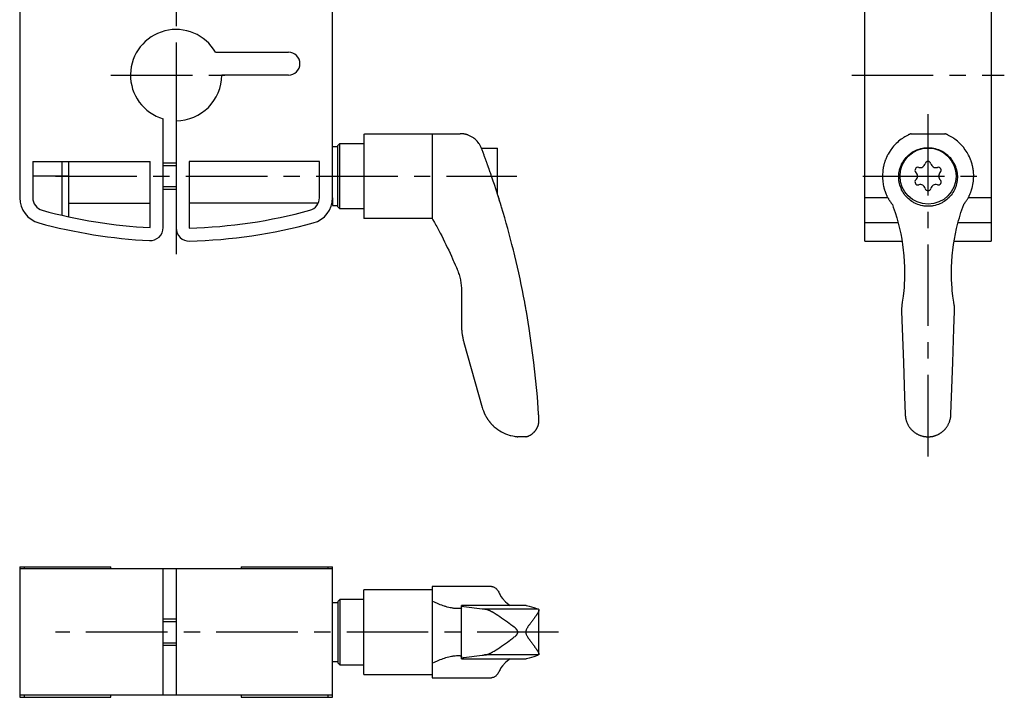
# Model space of a CAD drawing. Extents: x 1 to 242, y 0 to 214.
# Drawn here: x 90 to 241, y 24 to 128 of the extents above; entities that cross this region are included whole.
import ezdxf

# ---------------------------------------------------------------- set-up
doc = ezdxf.new("R2010")
doc.units = 0
doc.header["$LTSCALE"] = 10
doc.linetypes.add('CENTER', pattern=[2, 1.25, -0.25, 0.25, -0.25])
doc.layers.get('0').update_dxf_attribs({"linetype": 'CONTINUOUS'})
doc.layers.add('1', color=1, linetype='CENTER')
doc.layers.add('3', color=3, linetype='CONTINUOUS')

msp = doc.modelspace()

# ---------------------------------------------------------------- linework, layer by layer
for p, q in [((90.32, 154.5), (90.32, 100.36)), ((138.32, 100.36), (138.32, 154.5)), ((219.99, 93.71), (219.99, 133.18)), ((239.39, 133.18), (239.39, 93.71)), ((120.38, 122.68), (131.57, 122.68)), ((131.57, 119.18), (121.32, 119.18)), ((112.32, 95.78), (112.32, 112.47)), ((114.32, 112.18), (114.32, 95.71)), ((143.12, 110.04), (143.12, 97.19)), ((143.27, 110.19), (157.91, 110.19)), ((153.62, 110.19), (153.62, 97.19)), ((227.12, 110.19), (232.26, 110.19)), ((139.12, 108.18), (138.32, 108.18)), ((139.12, 108.38), (139.42, 108.68)), ((139.12, 98.98), (139.12, 108.38)), ((139.42, 108.68), (143.12, 108.68)), ((139.42, 98.68), (139.42, 108.68)), ((161.16, 107.98), (163.62, 107.98)), ((163.62, 100.94), (163.62, 107.98)), ((92.32, 105.93), (110.32, 105.93)), ((92.32, 105.93), (92.32, 100.36)), ((96.82, 97.67), (96.82, 105.93)), ((97.82, 105.93), (97.82, 97.45)), ((110.32, 95.78), (110.32, 105.93)), ((116.32, 105.93), (116.32, 95.71)), ((136.32, 105.93), (116.32, 105.93)), ((136.32, 100.36), (136.32, 105.93)), ((114.32, 105.68), (112.32, 105.68)), ((97.82, 103.68), (92.32, 103.68)), ((112.32, 101.68), (114.32, 101.68)), ((138.32, 100.36), (138.32, 99.18)), ((223.53, 100.36), (219.99, 100.36)), ((239.39, 100.36), (235.85, 100.36)), ((97.82, 99.55), (110.32, 99.55)), ((136.15, 99.55), (116.32, 99.55)), ((138.32, 99.18), (139.12, 99.18)), ((139.42, 98.68), (139.12, 98.98)), ((143.12, 98.68), (139.42, 98.68)), ((153.62, 97.19), (143.12, 97.19)), ((225.1, 96.5), (219.99, 96.5)), ((239.39, 96.5), (234.27, 96.5)), ((219.99, 93.71), (225.7, 93.71)), ((233.68, 93.71), (239.39, 93.71)), ((158.12, 85.93), (158.12, 80.63)), ((158.46, 78.17), (161.3, 68.15)), ((167.97, 63.68), (166.75, 63.68)), ((90.32, 43.71), (104.32, 43.71)), ((90.32, 43.71), (90.32, 23.71)), ((138.32, 43.41), (90.32, 43.41)), ((91, 43.71), (91, 43.41)), ((104.32, 43.41), (104.32, 43.71)), ((112.32, 24.01), (112.32, 43.41)), ((114.32, 43.41), (114.32, 24.01)), ((124.32, 43.71), (124.32, 43.41)), ((124.32, 43.71), (138.32, 43.71)), ((137.65, 43.41), (137.65, 43.71)), ((138.32, 23.71), (138.32, 43.71)), ((153.62, 40.21), (143.12, 40.21)), ((143.12, 27.21), (143.12, 40.21)), ((162.72, 40.71), (153.62, 40.71)), ((153.62, 40.71), (153.62, 26.71)), ((139.12, 38.21), (138.32, 38.21)), ((139.42, 38.71), (139.12, 38.41)), ((139.12, 38.41), (139.12, 29.01)), ((143.12, 38.71), (139.42, 38.71)), ((139.42, 38.71), (139.42, 28.71)), ((168.05, 37.79), (158.12, 37.79)), ((158.12, 29.62), (158.12, 37.79)), ((161.3, 37.24), (158.46, 37.61)), ((169.94, 37.21), (161.66, 37.21)), ((169.99, 30.34), (169.99, 37.07)), ((114.32, 35.71), (112.32, 35.71)), ((112.32, 31.71), (114.32, 31.71)), ((138.32, 29.21), (139.12, 29.21)), ((139.12, 29.01), (139.42, 28.71)), ((139.42, 28.71), (143.12, 28.71)), ((158.12, 29.62), (168.05, 29.62)), ((158.46, 29.8), (161.3, 30.17)), ((169.94, 30.21), (161.66, 30.21)), ((143.12, 27.21), (153.62, 27.21)), ((153.62, 26.71), (162.72, 26.71)), ((138.32, 24.01), (90.32, 24.01)), ((90.32, 23.71), (104.32, 23.71)), ((91, 24.01), (91, 23.71)), ((104.32, 23.71), (104.32, 24.01)), ((124.32, 24.01), (124.32, 23.71)), ((124.32, 23.71), (138.32, 23.71)), ((137.65, 23.71), (137.65, 24.01))]:
    msp.add_line(p, q)
for points in [[(143.12, 110.04), (143.13, 110.05), (143.15, 110.06), (143.16, 110.08), (143.17, 110.09), (143.17, 110.09), (143.19, 110.11), (143.2, 110.12), (143.21, 110.13), (143.22, 110.14), (143.23, 110.15), (143.23, 110.15), (143.24, 110.16), (143.25, 110.16), (143.25, 110.17), (143.26, 110.18), (143.26, 110.18), (143.27, 110.18), (143.27, 110.19), (143.27, 110.19), (143.27, 110.19), (143.27, 110.19), (143.27, 110.19)], [(161.18, 107.93), (161.14, 108.05), (161.03, 108.27), (160.92, 108.48), (160.86, 108.58), (160.79, 108.67), (160.66, 108.86), (160.51, 109.03), (160.36, 109.19), (160.2, 109.34), (160.03, 109.47), (159.94, 109.54), (159.85, 109.6), (159.66, 109.72), (159.46, 109.83), (159.25, 109.92), (159.12, 109.97), (159.09, 109.99), (159.05, 110), (159.03, 110.01), (159.01, 110.01), (158.97, 110.02), (158.94, 110.04), (158.9, 110.05), (158.86, 110.06), (158.82, 110.07), (158.8, 110.07), (158.78, 110.08), (158.74, 110.09), (158.7, 110.1), (158.69, 110.1), (158.67, 110.11), (158.63, 110.12), (158.59, 110.12), (158.57, 110.13), (158.54, 110.13), (158.5, 110.14), (158.46, 110.15), (158.42, 110.15), (158.38, 110.16), (158.34, 110.16), (158.32, 110.17), (158.29, 110.17), (158.25, 110.17), (158.21, 110.18), (158.16, 110.18), (158.12, 110.18), (158.07, 110.19), (158.05, 110.19), (158.03, 110.19), (157.98, 110.19), (157.93, 110.19), (157.91, 110.19)], [(227.12, 110.19), (227.12, 110.19), (227.11, 110.19), (227.11, 110.19), (227.11, 110.19), (227.11, 110.19), (227.1, 110.18), (227.09, 110.18), (227.08, 110.18), (227.07, 110.17), (227.06, 110.17), (227.06, 110.17), (227.05, 110.16), (227.04, 110.16), (227.02, 110.15), (227.01, 110.15), (226.99, 110.14), (226.97, 110.13), (226.96, 110.13), (226.96, 110.12), (226.94, 110.12), (226.92, 110.11), (226.91, 110.1), (226.9, 110.1), (226.87, 110.09), (226.85, 110.08), (226.84, 110.07), (226.83, 110.07), (226.81, 110.06), (226.78, 110.05), (226.76, 110.04), (226.73, 110.02), (226.7, 110.01), (226.69, 110.01), (226.68, 110), (226.65, 109.99), (226.62, 109.97), (226.52, 109.92), (226.34, 109.83), (226.15, 109.72), (225.96, 109.6), (225.86, 109.54), (225.76, 109.47), (225.57, 109.34), (225.37, 109.19), (225.18, 109.03), (224.98, 108.86), (224.78, 108.67), (224.69, 108.58), (224.59, 108.48), (224.4, 108.27), (224.22, 108.05), (224.13, 107.93)], [(235.25, 107.93), (235.16, 108.05), (234.98, 108.27), (234.79, 108.48), (234.69, 108.58), (234.59, 108.67), (234.4, 108.86), (234.2, 109.03), (234, 109.19), (233.81, 109.34), (233.62, 109.47), (233.52, 109.54), (233.42, 109.6), (233.23, 109.72), (233.04, 109.83), (232.85, 109.92), (232.75, 109.97), (232.73, 109.99), (232.7, 110), (232.69, 110.01), (232.67, 110.01), (232.65, 110.02), (232.62, 110.04), (232.6, 110.05), (232.57, 110.06), (232.55, 110.07), (232.54, 110.07), (232.53, 110.08), (232.5, 110.09), (232.48, 110.1), (232.47, 110.1), (232.46, 110.11), (232.44, 110.12), (232.42, 110.12), (232.41, 110.13), (232.4, 110.13), (232.39, 110.14), (232.37, 110.15), (232.36, 110.15), (232.34, 110.16), (232.33, 110.16), (232.32, 110.17), (232.31, 110.17), (232.3, 110.17), (232.29, 110.18), (232.29, 110.18), (232.28, 110.18), (232.27, 110.19), (232.27, 110.19), (232.27, 110.19), (232.26, 110.19), (232.26, 110.19), (232.26, 110.19)], [(161.16, 107.98), (161.16, 108), (161.14, 108.02), (161.14, 108.04), (161.14, 108.04)], [(164.13, 99.32), (164.12, 99.35), (164.1, 99.42), (164.08, 99.49), (164.07, 99.53), (164.06, 99.56), (164.03, 99.63), (164.01, 99.71), (163.99, 99.78), (163.97, 99.85), (163.94, 99.93), (163.93, 99.97), (163.92, 100), (163.9, 100.08), (163.87, 100.16), (163.85, 100.23), (163.82, 100.31), (163.8, 100.39), (163.79, 100.43), (163.77, 100.47), (163.75, 100.54), (163.72, 100.62), (163.71, 100.66), (163.7, 100.7), (163.67, 100.78), (163.65, 100.86), (163.63, 100.9), (163.62, 100.95), (163.6, 101.03), (163.57, 101.11), (163.54, 101.19), (163.52, 101.27), (163.49, 101.35), (163.48, 101.39), (163.46, 101.44), (163.44, 101.52), (163.41, 101.6), (163.38, 101.68), (163.36, 101.77), (163.33, 101.85), (163.32, 101.89), (163.3, 101.93), (163.27, 102.02), (163.25, 102.1), (163.15, 102.39), (162.99, 102.88), (162.82, 103.37), (162.73, 103.63), (162.65, 103.88), (162.54, 104.18), (162.51, 104.26), (162.48, 104.35), (162.47, 104.39), (162.45, 104.44), (162.42, 104.52), (162.39, 104.61), (162.36, 104.69), (162.33, 104.78), (162.3, 104.86), (162.29, 104.91), (162.27, 104.95), (162.24, 105.04), (162.21, 105.12), (162.18, 105.21), (162.15, 105.29), (162.12, 105.37), (162.11, 105.42), (162.09, 105.46), (162.06, 105.54), (162.03, 105.63), (162, 105.71), (161.97, 105.79), (161.94, 105.88), (161.93, 105.92), (161.91, 105.96), (161.88, 106.04), (161.85, 106.12), (161.82, 106.2), (161.8, 106.28), (161.77, 106.36), (161.75, 106.4), (161.74, 106.44), (161.71, 106.52), (161.68, 106.6), (161.66, 106.64), (161.58, 106.87), (161.41, 107.31), (161.26, 107.73), (161.18, 107.93)], [(224.13, 107.93), (223.98, 107.73), (223.71, 107.31), (223.56, 107.06), (223.52, 106.98), (223.48, 106.91), (223.46, 106.87), (223.44, 106.83), (223.4, 106.76), (223.36, 106.68), (223.35, 106.64), (223.33, 106.6), (223.29, 106.52), (223.26, 106.44), (223.24, 106.4), (223.22, 106.36), (223.19, 106.28), (223.16, 106.2), (223.13, 106.12), (223.1, 106.04), (223.07, 105.96), (223.06, 105.92), (223.04, 105.88), (223.02, 105.79), (222.99, 105.71), (222.96, 105.63), (222.94, 105.54), (222.92, 105.46), (222.91, 105.42), (222.9, 105.37), (222.88, 105.29), (222.86, 105.21), (222.84, 105.12), (222.82, 105.04), (222.81, 104.95), (222.8, 104.91), (222.79, 104.86), (222.78, 104.78), (222.76, 104.69), (222.73, 104.39), (222.69, 103.88), (222.69, 103.63), (222.7, 103.37), (222.73, 102.88), (222.81, 102.39), (222.87, 102.1), (222.89, 102.02), (222.91, 101.93), (222.92, 101.89), (222.93, 101.85), (222.96, 101.77), (222.98, 101.68), (223, 101.6), (223.03, 101.52), (223.06, 101.44), (223.07, 101.39), (223.09, 101.35), (223.12, 101.27), (223.15, 101.19), (223.18, 101.11), (223.21, 101.03), (223.25, 100.95), (223.26, 100.9), (223.28, 100.86), (223.32, 100.78), (223.35, 100.7), (223.37, 100.66), (223.39, 100.62), (223.43, 100.54), (223.47, 100.47), (223.49, 100.43), (223.51, 100.39), (223.55, 100.31), (223.6, 100.23), (223.64, 100.16), (223.69, 100.08), (223.73, 100), (223.76, 99.97), (223.78, 99.93), (223.83, 99.85), (223.88, 99.78), (223.93, 99.71), (223.98, 99.63), (224.03, 99.56), (224.05, 99.53), (224.08, 99.49), (224.13, 99.42), (224.19, 99.35), (224.21, 99.32)], [(230.67, 107.93), (230.79, 107.9), (231.03, 107.83), (231.27, 107.75), (231.39, 107.71), (231.51, 107.66), (231.73, 107.55), (231.95, 107.43), (232.16, 107.3), (232.37, 107.16), (232.56, 107.01), (232.65, 106.93), (232.73, 106.85), (232.9, 106.69), (233.06, 106.52), (233.22, 106.33), (233.36, 106.14), (233.5, 105.94), (233.56, 105.84), (233.62, 105.73), (233.73, 105.52), (233.83, 105.29), (233.88, 105.18), (233.92, 105.07), (234, 104.84), (234.06, 104.6), (234.09, 104.49), (234.11, 104.37), (234.15, 104.14), (234.17, 103.91), (234.19, 103.68), (234.19, 103.45), (234.18, 103.21), (234.17, 103.1), (234.15, 102.98), (234.12, 102.74), (234.07, 102.51), (234, 102.27), (233.93, 102.04), (233.84, 101.81), (233.79, 101.7), (233.74, 101.59), (233.63, 101.37), (233.5, 101.16), (233.37, 100.96), (233.23, 100.77), (233.07, 100.58), (232.99, 100.5), (232.91, 100.41), (232.74, 100.25), (232.56, 100.09), (232.37, 99.94), (232.17, 99.79), (231.95, 99.66), (231.85, 99.6), (231.73, 99.54), (231.51, 99.44), (231.27, 99.34), (231.03, 99.26), (230.79, 99.19), (230.54, 99.13), (230.42, 99.11), (230.3, 99.09), (230.05, 99.07), (229.81, 99.05), (229.69, 99.05), (229.57, 99.05), (229.32, 99.07), (229.08, 99.09), (228.96, 99.11), (228.83, 99.13), (228.59, 99.19), (228.34, 99.26), (228.11, 99.34), (227.87, 99.44), (227.64, 99.54), (227.53, 99.6), (227.42, 99.66), (227.21, 99.8), (227.01, 99.94), (226.82, 100.09), (226.63, 100.25), (226.46, 100.41), (226.38, 100.5), (226.3, 100.59), (226.15, 100.77), (226.01, 100.96), (225.87, 101.16), (225.75, 101.37), (225.64, 101.59), (225.59, 101.7), (225.54, 101.81), (225.45, 102.04), (225.37, 102.27), (225.31, 102.51), (225.26, 102.74), (225.23, 102.98), (225.21, 103.1), (225.2, 103.22), (225.19, 103.45), (225.19, 103.68), (225.2, 103.91), (225.23, 104.14), (225.27, 104.37), (225.29, 104.49), (225.32, 104.61), (225.38, 104.84), (225.46, 105.07), (225.5, 105.18), (225.54, 105.29), (225.64, 105.51), (225.76, 105.73), (225.82, 105.84), (225.88, 105.94), (226.02, 106.14), (226.16, 106.33), (226.31, 106.52), (226.48, 106.69), (226.64, 106.85), (226.73, 106.93), (226.82, 107.01), (227.01, 107.16), (227.21, 107.3), (227.42, 107.43), (227.64, 107.55), (227.87, 107.66), (227.99, 107.71), (228.1, 107.75), (228.34, 107.83), (228.59, 107.9), (228.71, 107.93)], [(228.71, 107.93), (228.76, 107.94), (228.87, 107.97), (228.98, 107.98), (229.04, 107.99), (229.09, 108), (229.2, 108.01), (229.31, 108.02), (229.42, 108.03), (229.53, 108.04), (229.64, 108.04), (229.69, 108.04), (229.74, 108.04), (229.85, 108.04), (229.96, 108.03), (230.07, 108.02), (230.18, 108.01), (230.29, 108), (230.34, 107.99), (230.39, 107.98), (230.5, 107.97), (230.61, 107.94), (230.67, 107.93)], [(235.16, 99.32), (235.19, 99.35), (235.24, 99.42), (235.3, 99.49), (235.32, 99.53), (235.35, 99.56), (235.4, 99.63), (235.45, 99.71), (235.5, 99.78), (235.55, 99.85), (235.6, 99.93), (235.62, 99.97), (235.65, 100), (235.69, 100.08), (235.74, 100.16), (235.78, 100.23), (235.82, 100.31), (235.87, 100.39), (235.89, 100.43), (235.91, 100.47), (235.95, 100.54), (235.99, 100.62), (236.01, 100.66), (236.02, 100.7), (236.06, 100.78), (236.1, 100.86), (236.12, 100.9), (236.13, 100.95), (236.17, 101.03), (236.2, 101.11), (236.23, 101.19), (236.26, 101.27), (236.29, 101.35), (236.31, 101.39), (236.32, 101.44), (236.35, 101.52), (236.37, 101.6), (236.4, 101.68), (236.42, 101.77), (236.45, 101.85), (236.46, 101.89), (236.47, 101.93), (236.49, 102.02), (236.51, 102.1), (236.57, 102.39), (236.64, 102.88), (236.68, 103.37), (236.69, 103.63), (236.69, 103.88), (236.67, 104.18), (236.66, 104.26), (236.66, 104.35), (236.65, 104.39), (236.65, 104.44), (236.64, 104.52), (236.63, 104.61), (236.62, 104.69), (236.6, 104.78), (236.59, 104.86), (236.58, 104.91), (236.57, 104.95), (236.56, 105.04), (236.54, 105.12), (236.52, 105.21), (236.5, 105.29), (236.48, 105.37), (236.47, 105.42), (236.46, 105.46), (236.44, 105.54), (236.41, 105.63), (236.39, 105.71), (236.36, 105.79), (236.34, 105.88), (236.32, 105.92), (236.31, 105.96), (236.28, 106.04), (236.25, 106.12), (236.22, 106.2), (236.19, 106.28), (236.15, 106.36), (236.14, 106.4), (236.12, 106.44), (236.09, 106.52), (236.05, 106.6), (236.03, 106.64), (235.92, 106.87), (235.67, 107.31), (235.4, 107.73), (235.25, 107.93)], [(164.21, 99.05), (164.21, 99.05), (164.21, 99.07), (164.2, 99.09), (164.19, 99.11), (164.19, 99.13), (164.17, 99.18), (164.15, 99.24), (164.13, 99.32), (164.1, 99.41), (164.07, 99.51), (164.05, 99.57), (164.04, 99.62), (164, 99.75), (163.96, 99.88), (163.91, 100.02), (163.87, 100.17), (163.82, 100.33), (163.79, 100.41), (163.77, 100.49), (163.71, 100.67), (163.65, 100.85), (163.62, 100.94)], [(167.9, 83.9), (167.81, 84.35), (167.64, 85.24), (167.47, 86.14), (167.37, 86.58), (167.28, 87.03), (167.09, 87.93), (166.9, 88.82), (166.7, 89.71), (166.49, 90.6), (166.28, 91.47), (166.18, 91.9), (166.07, 92.33), (165.85, 93.18), (165.64, 94.02), (165.42, 94.84), (165.2, 95.65), (164.97, 96.46), (164.86, 96.87), (164.74, 97.28), (164.5, 98.09), (164.25, 98.91), (164.13, 99.32)], [(224.21, 99.32), (224.36, 98.91), (224.64, 98.09), (224.89, 97.28), (225.01, 96.87), (225.12, 96.46), (225.32, 95.65), (225.49, 94.84), (225.65, 94.02), (225.78, 93.18), (225.89, 92.33), (225.94, 91.9), (225.98, 91.47), (226.04, 90.6), (226.08, 89.71), (226.09, 88.82), (226.07, 87.93), (226.03, 87.03), (226, 86.58), (225.96, 86.14), (225.87, 85.24), (225.74, 84.35), (225.67, 83.9)], [(233.7, 83.9), (233.63, 84.35), (233.51, 85.24), (233.41, 86.14), (233.38, 86.58), (233.35, 87.03), (233.3, 87.93), (233.29, 88.82), (233.3, 89.71), (233.34, 90.6), (233.4, 91.47), (233.44, 91.9), (233.49, 92.33), (233.6, 93.18), (233.73, 94.02), (233.89, 94.84), (234.06, 95.65), (234.26, 96.46), (234.37, 96.87), (234.49, 97.28), (234.74, 98.09), (235.02, 98.91), (235.16, 99.32)], [(153.62, 97.19), (153.73, 96.99), (153.96, 96.58), (154.18, 96.17), (154.3, 95.97), (154.41, 95.76), (154.63, 95.34), (154.85, 94.91), (155.07, 94.49), (155.29, 94.05), (155.51, 93.62), (155.62, 93.4), (155.72, 93.18), (155.93, 92.74), (156.14, 92.3), (156.35, 91.86), (156.55, 91.42), (156.75, 90.97), (156.85, 90.75), (156.95, 90.53), (157.14, 90.09), (157.33, 89.64), (157.42, 89.42)], [(157.42, 89.42), (157.46, 89.33), (157.53, 89.14), (157.6, 88.95), (157.64, 88.85), (157.67, 88.76), (157.73, 88.57), (157.79, 88.37), (157.84, 88.18), (157.89, 87.98), (157.93, 87.78), (157.95, 87.69), (157.97, 87.59), (158, 87.39), (158.03, 87.19), (158.06, 87), (158.08, 86.8), (158.1, 86.61), (158.1, 86.51), (158.11, 86.41), (158.12, 86.22), (158.12, 86.03), (158.12, 85.93)], [(168.08, 82.89), (168.05, 83.06), (167.99, 83.39), (167.93, 83.73), (167.9, 83.9)], [(225.67, 83.9), (225.65, 83.73), (225.61, 83.39), (225.6, 83.06), (225.61, 82.89)], [(233.77, 82.89), (233.77, 83.06), (233.76, 83.39), (233.73, 83.73), (233.7, 83.9)], [(169.94, 67.18), (169.75, 69.81), (169.23, 75.06), (168.51, 80.29), (168.08, 82.89)], [(225.61, 82.89), (225.7, 80.29), (225.9, 75.06), (226.09, 69.81), (226.19, 67.18)], [(233.19, 67.18), (233.29, 69.81), (233.48, 75.06), (233.67, 80.29), (233.77, 82.89)], [(158.12, 80.63), (158.12, 80.56), (158.12, 80.43), (158.13, 80.29), (158.13, 80.22), (158.13, 80.15), (158.14, 80.01), (158.15, 79.87), (158.17, 79.73), (158.18, 79.6), (158.2, 79.46), (158.21, 79.39), (158.22, 79.32), (158.24, 79.18), (158.26, 79.05), (158.29, 78.91), (158.31, 78.78), (158.34, 78.64), (158.36, 78.57), (158.38, 78.5), (158.41, 78.37), (158.45, 78.24), (158.46, 78.17)], [(161.3, 68.15), (161.35, 67.98), (161.46, 67.66), (161.59, 67.34), (161.66, 67.18)], [(161.66, 67.18), (161.68, 67.15), (161.71, 67.09), (161.73, 67.04), (161.75, 67.01), (161.76, 66.98), (161.79, 66.93), (161.82, 66.87), (161.85, 66.81), (161.88, 66.76), (161.92, 66.7), (161.93, 66.68), (161.95, 66.65), (161.98, 66.59), (162.02, 66.54), (162.05, 66.48), (162.09, 66.43), (162.12, 66.38), (162.14, 66.35), (162.16, 66.32), (162.2, 66.27), (162.23, 66.22), (162.25, 66.19), (162.27, 66.17), (162.31, 66.12), (162.35, 66.07), (162.37, 66.04), (162.39, 66.02), (162.43, 65.97), (162.47, 65.92), (162.51, 65.87), (162.55, 65.82), (162.59, 65.77), (162.61, 65.75), (162.63, 65.72), (162.67, 65.68), (162.72, 65.63), (162.76, 65.58), (162.8, 65.54), (162.85, 65.49), (162.87, 65.47), (162.89, 65.45), (162.94, 65.41), (162.98, 65.36), (163.14, 65.22), (163.42, 64.99), (163.7, 64.78), (163.84, 64.68), (163.99, 64.59), (164.27, 64.43), (164.56, 64.28), (164.85, 64.15), (165.14, 64.04), (165.42, 63.94), (165.56, 63.9), (165.69, 63.87), (165.96, 63.81), (166.21, 63.76), (166.33, 63.74)], [(169.99, 66.36), (169.98, 66.38), (169.98, 66.43), (169.98, 66.47), (169.98, 66.49), (169.98, 66.52), (169.97, 66.56), (169.97, 66.61), (169.97, 66.66), (169.97, 66.7), (169.96, 66.75), (169.96, 66.77), (169.96, 66.79), (169.96, 66.84), (169.96, 66.89), (169.95, 66.93), (169.95, 66.98), (169.95, 67.02), (169.95, 67.05), (169.94, 67.07), (169.94, 67.11), (169.94, 67.16), (169.94, 67.18)], [(226.19, 67.18), (226.19, 67.16), (226.19, 67.11), (226.19, 67.07), (226.19, 67.05), (226.19, 67.02), (226.19, 66.98), (226.2, 66.93), (226.2, 66.89), (226.21, 66.84), (226.21, 66.79), (226.21, 66.77), (226.22, 66.75), (226.22, 66.7), (226.23, 66.66), (226.24, 66.61), (226.24, 66.56), (226.25, 66.52), (226.26, 66.49), (226.26, 66.47), (226.27, 66.43), (226.28, 66.38), (226.29, 66.36)], [(233.09, 66.36), (233.1, 66.38), (233.11, 66.43), (233.12, 66.47), (233.12, 66.49), (233.13, 66.52), (233.13, 66.56), (233.14, 66.61), (233.15, 66.66), (233.16, 66.7), (233.16, 66.75), (233.16, 66.77), (233.17, 66.79), (233.17, 66.84), (233.18, 66.89), (233.18, 66.93), (233.18, 66.98), (233.19, 67.02), (233.19, 67.05), (233.19, 67.07), (233.19, 67.11), (233.19, 67.16), (233.19, 67.18)], [(167.97, 63.68), (167.97, 63.68), (167.97, 63.68), (167.98, 63.68), (167.98, 63.68), (167.99, 63.68), (168, 63.69), (168.01, 63.69), (168.02, 63.69), (168.03, 63.7), (168.05, 63.7), (168.06, 63.7), (168.07, 63.7), (168.09, 63.71), (168.11, 63.71), (168.13, 63.72), (168.15, 63.73), (168.17, 63.73), (168.18, 63.74), (168.19, 63.74), (168.22, 63.75), (168.24, 63.76), (168.25, 63.76), (168.33, 63.79), (168.49, 63.86), (168.65, 63.94), (168.81, 64.04), (168.97, 64.15), (169.12, 64.28), (169.2, 64.35), (169.21, 64.36), (169.24, 64.39), (169.26, 64.41), (169.28, 64.43), (169.29, 64.44), (169.31, 64.47), (169.34, 64.49), (169.36, 64.52), (169.39, 64.55), (169.41, 64.58), (169.42, 64.59), (169.43, 64.61), (169.46, 64.64), (169.48, 64.67), (169.5, 64.7), (169.53, 64.73), (169.55, 64.76), (169.56, 64.78), (169.57, 64.8), (169.59, 64.83), (169.61, 64.86), (169.63, 64.9), (169.65, 64.93), (169.67, 64.97), (169.68, 64.98), (169.69, 65), (169.71, 65.04), (169.72, 65.07), (169.74, 65.11), (169.76, 65.14), (169.77, 65.18), (169.78, 65.2), (169.79, 65.22), (169.81, 65.25), (169.82, 65.29), (169.83, 65.33), (169.85, 65.37), (169.86, 65.41), (169.87, 65.42), (169.87, 65.44), (169.88, 65.48), (169.9, 65.52), (169.9, 65.54), (169.91, 65.57), (169.92, 65.61), (169.93, 65.65), (169.93, 65.67), (169.94, 65.69), (169.94, 65.73), (169.95, 65.78), (169.96, 65.82), (169.97, 65.87), (169.97, 65.91), (169.97, 65.94), (169.98, 65.96), (169.98, 66), (169.98, 66.05), (169.99, 66.1), (169.99, 66.14), (169.99, 66.19), (169.99, 66.21), (169.99, 66.24), (169.99, 66.29), (169.99, 66.33), (169.99, 66.36)], [(226.29, 66.36), (226.3, 66.31), (226.32, 66.21), (226.35, 66.12), (226.37, 66.07), (226.38, 66.03), (226.42, 65.94), (226.45, 65.85), (226.49, 65.76), (226.53, 65.67), (226.57, 65.59), (226.59, 65.54), (226.62, 65.5), (226.66, 65.42), (226.71, 65.35), (226.75, 65.27), (226.8, 65.2), (226.86, 65.13), (226.88, 65.09), (226.91, 65.05), (226.96, 64.98), (227.02, 64.91), (227.05, 64.88), (227.08, 64.85), (227.14, 64.78), (227.2, 64.72), (227.23, 64.69), (227.27, 64.65), (227.33, 64.59), (227.4, 64.54), (227.46, 64.48), (227.53, 64.43), (227.6, 64.37), (227.63, 64.35), (227.67, 64.32), (227.73, 64.28), (227.8, 64.23), (227.87, 64.19), (227.94, 64.15), (228.01, 64.11), (228.05, 64.09), (228.08, 64.07), (228.15, 64.04), (228.22, 64), (228.29, 63.97), (228.36, 63.94), (228.44, 63.91), (228.47, 63.9), (228.51, 63.88), (228.59, 63.86), (228.67, 63.83), (228.74, 63.81), (228.82, 63.79), (228.9, 63.77), (228.94, 63.76), (228.98, 63.75), (229.06, 63.74), (229.14, 63.72), (229.22, 63.71), (229.3, 63.7), (229.35, 63.7), (229.36, 63.7), (229.38, 63.69), (229.38, 63.69), (229.39, 63.69), (229.4, 63.69), (229.42, 63.69), (229.42, 63.69), (229.43, 63.69), (229.45, 63.69), (229.46, 63.69), (229.47, 63.69), (229.47, 63.69), (229.49, 63.69), (229.5, 63.69), (229.52, 63.68), (229.53, 63.68), (229.55, 63.68), (229.55, 63.68), (229.56, 63.68), (229.58, 63.68), (229.59, 63.68), (229.61, 63.68), (229.62, 63.68), (229.64, 63.68), (229.64, 63.68), (229.65, 63.68), (229.67, 63.68), (229.68, 63.68), (229.69, 63.68), (229.7, 63.68), (229.71, 63.68), (229.73, 63.68), (229.73, 63.68), (229.74, 63.68), (229.76, 63.68), (229.77, 63.68), (229.79, 63.68), (229.8, 63.68), (229.82, 63.68), (229.82, 63.68), (229.83, 63.68), (229.85, 63.68), (229.86, 63.68), (229.87, 63.69), (229.89, 63.69), (229.9, 63.69), (229.91, 63.69), (229.92, 63.69), (229.93, 63.69), (229.95, 63.69), (229.95, 63.69), (229.96, 63.69), (229.97, 63.69), (229.99, 63.69), (230, 63.69), (230, 63.69), (230.02, 63.7), (230.03, 63.7), (230.08, 63.7), (230.16, 63.71), (230.24, 63.72), (230.32, 63.74), (230.4, 63.75), (230.44, 63.76), (230.48, 63.77), (230.56, 63.79), (230.64, 63.81), (230.71, 63.83), (230.79, 63.86), (230.87, 63.88), (230.9, 63.9), (230.94, 63.91), (231.01, 63.94), (231.09, 63.97), (231.16, 64), (231.23, 64.04), (231.3, 64.07), (231.33, 64.09), (231.37, 64.11), (231.44, 64.15), (231.51, 64.19), (231.57, 64.23), (231.64, 64.28), (231.71, 64.32), (231.75, 64.35), (231.78, 64.37), (231.85, 64.43), (231.92, 64.48), (231.98, 64.54), (232.05, 64.59), (232.11, 64.65), (232.14, 64.69), (232.18, 64.72), (232.24, 64.78), (232.3, 64.85), (232.33, 64.88), (232.36, 64.91), (232.41, 64.98), (232.47, 65.05), (232.5, 65.09), (232.52, 65.13), (232.57, 65.2), (232.62, 65.27), (232.67, 65.35), (232.72, 65.42), (232.76, 65.5), (232.78, 65.54), (232.8, 65.59), (232.85, 65.67), (232.89, 65.76), (232.92, 65.85), (232.96, 65.94), (232.99, 66.03), (233.01, 66.07), (233.02, 66.12), (233.05, 66.21), (233.08, 66.31), (233.09, 66.36)], [(166.33, 63.74), (166.35, 63.74), (166.39, 63.73), (166.43, 63.73), (166.45, 63.72), (166.47, 63.72), (166.51, 63.71), (166.54, 63.71), (166.57, 63.71), (166.6, 63.7), (166.63, 63.7), (166.64, 63.7), (166.65, 63.69), (166.67, 63.69), (166.69, 63.69), (166.71, 63.69), (166.72, 63.68), (166.73, 63.68), (166.73, 63.68), (166.74, 63.68), (166.74, 63.68), (166.74, 63.68), (166.74, 63.68), (166.74, 63.68), (166.74, 63.68), (166.74, 63.68), (166.74, 63.68), (166.74, 63.68), (166.74, 63.68), (166.74, 63.68), (166.74, 63.68), (166.74, 63.68), (166.75, 63.68), (166.75, 63.68), (166.75, 63.68), (166.75, 63.68), (166.75, 63.68), (166.75, 63.68), (166.75, 63.68), (166.75, 63.68), (166.75, 63.68)], [(162.72, 40.71), (162.76, 40.7), (162.85, 40.7), (162.93, 40.68), (162.97, 40.66), (163.01, 40.65), (163.1, 40.61), (163.18, 40.57), (163.26, 40.51), (163.35, 40.45), (163.43, 40.37), (163.47, 40.33), (163.51, 40.29), (163.59, 40.19), (163.67, 40.09), (163.74, 39.97), (163.82, 39.85), (163.89, 39.71), (163.93, 39.64), (163.96, 39.57), (164.03, 39.42), (164.1, 39.26), (164.13, 39.18)], [(157.42, 37.31), (157.33, 37.32), (157.14, 37.33), (156.95, 37.35), (156.85, 37.36), (156.75, 37.38), (156.55, 37.41), (156.35, 37.45), (156.14, 37.5), (155.93, 37.56), (155.72, 37.62), (155.62, 37.65), (155.51, 37.68), (155.29, 37.76), (155.07, 37.83), (154.85, 37.92), (154.63, 38.01), (154.41, 38.11), (154.3, 38.15), (154.18, 38.21), (153.96, 38.31), (153.73, 38.42), (153.62, 38.48)], [(164.13, 39.18), (164.39, 38.88), (164.88, 38.36), (165.35, 37.96), (165.58, 37.79)], [(168.05, 37.79), (168.05, 37.79), (168.06, 37.79), (168.07, 37.79), (168.08, 37.79)], [(168.08, 37.79), (168.51, 37.69), (169.23, 37.5), (169.75, 37.3), (169.94, 37.21)], [(157.63, 37.31), (157.6, 37.31), (157.53, 37.31), (157.46, 37.31), (157.42, 37.31)], [(158.12, 37.45), (158.12, 37.44), (158.12, 37.43), (158.11, 37.41), (158.11, 37.41), (158.1, 37.4), (158.09, 37.39), (158.08, 37.38), (158.06, 37.37), (158.04, 37.36), (158.01, 37.35), (158, 37.34), (157.99, 37.34), (157.96, 37.33), (157.92, 37.32), (157.89, 37.32), (157.85, 37.31), (157.8, 37.31), (157.78, 37.31), (157.76, 37.31), (157.71, 37.31), (157.65, 37.31), (157.63, 37.31)], [(158.46, 37.61), (158.45, 37.62), (158.41, 37.62), (158.38, 37.63), (158.36, 37.63), (158.34, 37.63), (158.31, 37.64), (158.29, 37.64), (158.26, 37.65), (158.24, 37.65), (158.22, 37.66), (158.21, 37.66), (158.2, 37.66), (158.18, 37.67), (158.17, 37.67), (158.15, 37.68), (158.14, 37.68), (158.13, 37.69), (158.13, 37.69), (158.13, 37.69), (158.12, 37.7), (158.12, 37.7), (158.12, 37.7)], [(161.66, 37.21), (161.59, 37.21), (161.46, 37.22), (161.35, 37.24), (161.3, 37.24)], [(166.33, 34.36), (166.21, 34.45), (165.96, 34.64), (165.69, 34.83), (165.56, 34.94), (165.42, 35.04), (165.14, 35.25), (164.85, 35.46), (164.56, 35.66), (164.27, 35.87), (163.99, 36.06), (163.84, 36.16), (163.7, 36.25), (163.42, 36.43), (163.14, 36.6), (162.98, 36.7), (162.94, 36.72), (162.89, 36.75), (162.87, 36.76), (162.85, 36.77), (162.8, 36.8), (162.76, 36.82), (162.72, 36.84), (162.67, 36.87), (162.63, 36.89), (162.61, 36.9), (162.59, 36.91), (162.55, 36.93), (162.51, 36.95), (162.47, 36.97), (162.43, 36.99), (162.39, 37.01), (162.37, 37.02), (162.35, 37.02), (162.31, 37.04), (162.27, 37.06), (162.25, 37.06), (162.23, 37.07), (162.2, 37.09), (162.16, 37.1), (162.14, 37.11), (162.12, 37.11), (162.09, 37.12), (162.05, 37.14), (162.02, 37.15), (161.98, 37.16), (161.95, 37.17), (161.93, 37.17), (161.92, 37.17), (161.88, 37.18), (161.85, 37.19), (161.82, 37.19), (161.79, 37.2), (161.76, 37.2), (161.75, 37.2), (161.73, 37.2), (161.71, 37.2), (161.68, 37.21), (161.66, 37.21)], [(169.99, 37.07), (169.99, 37.06), (169.99, 37.03), (169.98, 37), (169.97, 36.98), (169.97, 36.96), (169.96, 36.93), (169.94, 36.89), (169.93, 36.85), (169.91, 36.81), (169.88, 36.77), (169.87, 36.74), (169.86, 36.72), (169.83, 36.68), (169.81, 36.63), (169.78, 36.58), (169.75, 36.53), (169.71, 36.48), (169.69, 36.45), (169.68, 36.43), (169.64, 36.37), (169.6, 36.31), (169.58, 36.28), (169.56, 36.25), (169.52, 36.19), (169.47, 36.13), (169.45, 36.1), (169.43, 36.07), (169.38, 36.01), (169.33, 35.94), (169.29, 35.88), (169.24, 35.81), (169.19, 35.75), (169.16, 35.71), (169.14, 35.68), (169.09, 35.61), (169.04, 35.54), (168.98, 35.48), (168.93, 35.41), (168.88, 35.34), (168.86, 35.31), (168.83, 35.28), (168.78, 35.21), (168.73, 35.14), (168.68, 35.07), (168.63, 35), (168.57, 34.93), (168.55, 34.89), (168.52, 34.85), (168.47, 34.78), (168.41, 34.7), (168.36, 34.63), (168.31, 34.55), (168.26, 34.47), (168.24, 34.44), (168.22, 34.4), (168.17, 34.32), (168.13, 34.24), (168.09, 34.16), (168.05, 34.08), (168.04, 34.04), (168.03, 34.02), (168.03, 34.01), (168.02, 34), (168.02, 34), (168.02, 33.98), (168.01, 33.97), (168.01, 33.96), (168.01, 33.96), (168, 33.94), (168, 33.93), (168, 33.92), (168, 33.91), (167.99, 33.9), (167.99, 33.89), (167.99, 33.87), (167.99, 33.86), (167.98, 33.84), (167.98, 33.84), (167.98, 33.83), (167.98, 33.82), (167.98, 33.8), (167.98, 33.79), (167.97, 33.77), (167.97, 33.76), (167.97, 33.75), (167.97, 33.74), (167.97, 33.73), (167.97, 33.71), (167.97, 33.71), (167.97, 33.7), (167.97, 33.68), (167.97, 33.67), (167.97, 33.66), (167.97, 33.65), (167.97, 33.64), (167.98, 33.62), (167.98, 33.61), (167.98, 33.6), (167.98, 33.58), (167.98, 33.57), (167.98, 33.57), (167.99, 33.55), (167.99, 33.54), (167.99, 33.53), (167.99, 33.51), (168, 33.5), (168, 33.49), (168, 33.48), (168, 33.47), (168.01, 33.46), (168.01, 33.45), (168.01, 33.44), (168.02, 33.43), (168.02, 33.41), (168.02, 33.41), (168.03, 33.4), (168.03, 33.39), (168.04, 33.37), (168.05, 33.33), (168.09, 33.25), (168.13, 33.17), (168.17, 33.09), (168.22, 33.01), (168.24, 32.98), (168.26, 32.94), (168.31, 32.86), (168.36, 32.78), (168.41, 32.71), (168.47, 32.63), (168.52, 32.56), (168.55, 32.52), (168.57, 32.49), (168.63, 32.41), (168.68, 32.34), (168.73, 32.27), (168.78, 32.2), (168.83, 32.14), (168.86, 32.1), (168.88, 32.07), (168.93, 32), (168.98, 31.93), (169.04, 31.87), (169.09, 31.8), (169.14, 31.73), (169.16, 31.7), (169.19, 31.67), (169.24, 31.6), (169.29, 31.53), (169.33, 31.47), (169.38, 31.4), (169.43, 31.34), (169.45, 31.31), (169.47, 31.28), (169.52, 31.22), (169.56, 31.16), (169.58, 31.13), (169.6, 31.1), (169.64, 31.04), (169.68, 30.99), (169.69, 30.96), (169.71, 30.93), (169.75, 30.88), (169.78, 30.83), (169.81, 30.78), (169.83, 30.73), (169.86, 30.69), (169.87, 30.67), (169.88, 30.65), (169.91, 30.6), (169.93, 30.56), (169.94, 30.52), (169.96, 30.48), (169.97, 30.45), (169.97, 30.43), (169.98, 30.42), (169.99, 30.38), (169.99, 30.36), (169.99, 30.34)], [(169.94, 37.21), (169.94, 37.21), (169.94, 37.21), (169.94, 37.2), (169.95, 37.2), (169.95, 37.2), (169.95, 37.2), (169.95, 37.2), (169.96, 37.19), (169.96, 37.19), (169.96, 37.18), (169.96, 37.18), (169.96, 37.18), (169.97, 37.17), (169.97, 37.17), (169.97, 37.16), (169.97, 37.15), (169.98, 37.14), (169.98, 37.14), (169.98, 37.13), (169.98, 37.12), (169.98, 37.11), (169.99, 37.11)], [(169.99, 37.11), (169.99, 37.1), (169.99, 37.09), (169.99, 37.08), (169.99, 37.07)], [(166.33, 33.06), (166.37, 33.09), (166.45, 33.16), (166.5, 33.2), (166.51, 33.22), (166.52, 33.23), (166.53, 33.23), (166.53, 33.24), (166.54, 33.25), (166.55, 33.26), (166.56, 33.27), (166.56, 33.28), (166.57, 33.29), (166.58, 33.3), (166.59, 33.31), (166.59, 33.31), (166.6, 33.32), (166.61, 33.34), (166.62, 33.35), (166.63, 33.36), (166.64, 33.37), (166.64, 33.38), (166.65, 33.39), (166.65, 33.4), (166.66, 33.41), (166.67, 33.42), (166.67, 33.43), (166.68, 33.45), (166.68, 33.45), (166.69, 33.46), (166.69, 33.47), (166.7, 33.48), (166.7, 33.49), (166.71, 33.51), (166.71, 33.52), (166.71, 33.52), (166.72, 33.53), (166.72, 33.54), (166.72, 33.55), (166.73, 33.57), (166.73, 33.58), (166.73, 33.59), (166.73, 33.6), (166.74, 33.6), (166.74, 33.62), (166.74, 33.63), (166.74, 33.64), (166.74, 33.65), (166.74, 33.66), (166.75, 33.67), (166.75, 33.68), (166.75, 33.69), (166.75, 33.7), (166.75, 33.71), (166.75, 33.71), (166.75, 33.72), (166.75, 33.74), (166.75, 33.74), (166.74, 33.75), (166.74, 33.76), (166.74, 33.77), (166.74, 33.78), (166.74, 33.8), (166.74, 33.81), (166.73, 33.82), (166.73, 33.82), (166.73, 33.83), (166.73, 33.85), (166.72, 33.86), (166.72, 33.87), (166.72, 33.88), (166.71, 33.89), (166.71, 33.89), (166.71, 33.91), (166.7, 33.92), (166.7, 33.93), (166.69, 33.94), (166.69, 33.95), (166.68, 33.96), (166.68, 33.97), (166.67, 33.98), (166.67, 33.99), (166.66, 34), (166.65, 34.01), (166.65, 34.03), (166.64, 34.03), (166.64, 34.04), (166.63, 34.05), (166.62, 34.06), (166.61, 34.07), (166.6, 34.09), (166.59, 34.1), (166.59, 34.11), (166.58, 34.11), (166.57, 34.12), (166.56, 34.14), (166.56, 34.14), (166.55, 34.15), (166.54, 34.16), (166.53, 34.17), (166.53, 34.18), (166.52, 34.18), (166.51, 34.2), (166.5, 34.21), (166.45, 34.25), (166.37, 34.32), (166.33, 34.36)], [(161.66, 30.21), (161.68, 30.21), (161.71, 30.21), (161.73, 30.21), (161.75, 30.21), (161.76, 30.21), (161.79, 30.22), (161.82, 30.22), (161.85, 30.23), (161.88, 30.23), (161.92, 30.24), (161.93, 30.24), (161.95, 30.25), (161.98, 30.26), (162.02, 30.27), (162.05, 30.28), (162.09, 30.29), (162.12, 30.3), (162.14, 30.31), (162.16, 30.31), (162.2, 30.33), (162.23, 30.34), (162.25, 30.35), (162.27, 30.36), (162.31, 30.37), (162.35, 30.39), (162.37, 30.4), (162.39, 30.41), (162.43, 30.42), (162.47, 30.44), (162.51, 30.46), (162.55, 30.48), (162.59, 30.5), (162.61, 30.51), (162.63, 30.52), (162.67, 30.55), (162.72, 30.57), (162.76, 30.59), (162.8, 30.61), (162.85, 30.64), (162.87, 30.65), (162.89, 30.66), (162.94, 30.69), (162.98, 30.71), (163.14, 30.81), (163.42, 30.98), (163.7, 31.16), (163.84, 31.26), (163.99, 31.35), (164.27, 31.55), (164.56, 31.75), (164.85, 31.95), (165.14, 32.16), (165.42, 32.37), (165.56, 32.48), (165.69, 32.58), (165.96, 32.77), (166.21, 32.96), (166.33, 33.06)], [(169.99, 30.3), (169.98, 30.3), (169.98, 30.29), (169.98, 30.28), (169.98, 30.27), (169.98, 30.27), (169.97, 30.26), (169.97, 30.25), (169.97, 30.25), (169.97, 30.24), (169.96, 30.23), (169.96, 30.23), (169.96, 30.23), (169.96, 30.22), (169.96, 30.22), (169.95, 30.21), (169.95, 30.21), (169.95, 30.21), (169.95, 30.21), (169.94, 30.21), (169.94, 30.21), (169.94, 30.21), (169.94, 30.21)], [(169.99, 30.34), (169.99, 30.34), (169.99, 30.32), (169.99, 30.31), (169.99, 30.3)], [(153.62, 28.93), (153.73, 28.99), (153.96, 29.1), (154.18, 29.21), (154.3, 29.26), (154.41, 29.31), (154.63, 29.4), (154.85, 29.49), (155.07, 29.58), (155.29, 29.66), (155.51, 29.73), (155.62, 29.76), (155.72, 29.8), (155.93, 29.86), (156.14, 29.91), (156.35, 29.96), (156.55, 30), (156.75, 30.03), (156.85, 30.05), (156.95, 30.06), (157.14, 30.08), (157.33, 30.1), (157.42, 30.1)], [(157.42, 30.1), (157.46, 30.1), (157.53, 30.1), (157.6, 30.11), (157.63, 30.11)], [(157.63, 30.11), (157.65, 30.11), (157.71, 30.1), (157.76, 30.1), (157.78, 30.1), (157.8, 30.1), (157.85, 30.1), (157.89, 30.09), (157.92, 30.09), (157.96, 30.08), (157.99, 30.07), (158, 30.07), (158.01, 30.07), (158.04, 30.06), (158.06, 30.05), (158.08, 30.04), (158.09, 30.02), (158.1, 30.01), (158.11, 30), (158.11, 30), (158.12, 29.98), (158.12, 29.97), (158.12, 29.96)], [(158.12, 29.71), (158.12, 29.71), (158.12, 29.72), (158.13, 29.72), (158.13, 29.72), (158.13, 29.73), (158.14, 29.73), (158.15, 29.74), (158.17, 29.74), (158.18, 29.75), (158.2, 29.75), (158.21, 29.75), (158.22, 29.76), (158.24, 29.76), (158.26, 29.77), (158.29, 29.77), (158.31, 29.78), (158.34, 29.78), (158.36, 29.78), (158.38, 29.79), (158.41, 29.79), (158.45, 29.8), (158.46, 29.8)], [(161.3, 30.17), (161.35, 30.18), (161.46, 30.19), (161.59, 30.2), (161.66, 30.21)], [(165.58, 29.62), (165.35, 29.46), (164.88, 29.05), (164.39, 28.53), (164.13, 28.23)], [(168.08, 29.62), (168.07, 29.62), (168.06, 29.62), (168.05, 29.62), (168.05, 29.62)], [(169.94, 30.21), (169.75, 30.11), (169.23, 29.91), (168.51, 29.72), (168.08, 29.62)], [(164.13, 28.23), (164.1, 28.15), (164.03, 27.99), (163.96, 27.84), (163.93, 27.77), (163.89, 27.7), (163.82, 27.56), (163.74, 27.44), (163.67, 27.32), (163.59, 27.22), (163.51, 27.12), (163.47, 27.08), (163.43, 27.04), (163.35, 26.96), (163.26, 26.9), (163.18, 26.84), (163.1, 26.8), (163.01, 26.76), (162.97, 26.75), (162.93, 26.73), (162.85, 26.72), (162.76, 26.71), (162.72, 26.71)]]:
    msp.add_lwpolyline(points)
msp.add_circle((229.69, 103.68), 4.3)
for centre, radius, start, end in [((114.32, 119.18), 7, 30, 253.3985), ((131.57, 120.93), 1.75, 270, 90), ((114.32, 119.18), 7, 270, 0), ((229.69, 105.48), 0.45, 13.3418, 166.6582), ((228.13, 104.58), 0.45, 73.3418, 226.6582), ((227.28, 103.68), 0.787, 313.3418, 46.6582), ((228.48, 105.77), 0.787, 253.3418, 346.6582), ((230.89, 105.77), 0.788, 193.3418, 286.6582), ((231.25, 104.58), 0.45, 313.3418, 106.6582), ((232.1, 103.68), 0.787, 133.3418, 226.6582), ((228.13, 102.78), 0.45, 133.3418, 286.6582), ((231.25, 102.78), 0.45, 253.3418, 46.6582), ((228.48, 101.59), 0.788, 13.3418, 106.6582), ((229.69, 101.88), 0.45, 193.3418, 346.6582), ((230.89, 101.59), 0.788, 73.3418, 166.6582), ((94.32, 100.36), 4, 180, 254.7425), ((94.32, 100.36), 2, 180, 254.7425), ((134.32, 100.36), 2, 285.2575, 0), ((134.32, 100.36), 4, 285.2575, 0), ((114.32, 173.68), 78, 254.7425, 267.0605), ((114.32, 173.68), 78, 271.4693, 285.2575), ((114.32, 173.68), 80, 254.7425, 267.0605), ((110.32, 95.78), 2, 267.0605, 0), ((116.32, 95.71), 2, 180, 271.4693), ((114.32, 173.68), 80, 271.4693, 285.2575)]:
    msp.add_arc(centre, radius, start, end)
at = {"layer": '1'}
for p, q in [((114.32, 164.18), (114.32, 90.71)), ((104.32, 119.18), (124.32, 119.18)), ((217.99, 119.18), (241.39, 119.18)), ((229.69, 60.68), (229.69, 113.19)), ((95.82, 103.68), (166.62, 103.68)), ((219.69, 103.68), (239.69, 103.68)), ((172.99, 33.71), (95.82, 33.71))]:
    msp.add_line(p, q, dxfattribs=at)
at = {"layer": '3'}
for p, q in [((112.32, 105.3), (114.32, 105.3)), ((112.32, 102.06), (114.32, 102.06)), ((112.32, 35.33), (114.32, 35.33)), ((112.32, 32.08), (114.32, 32.08))]:
    msp.add_line(p, q, dxfattribs=at)

doc.saveas('drawing.dxf')
